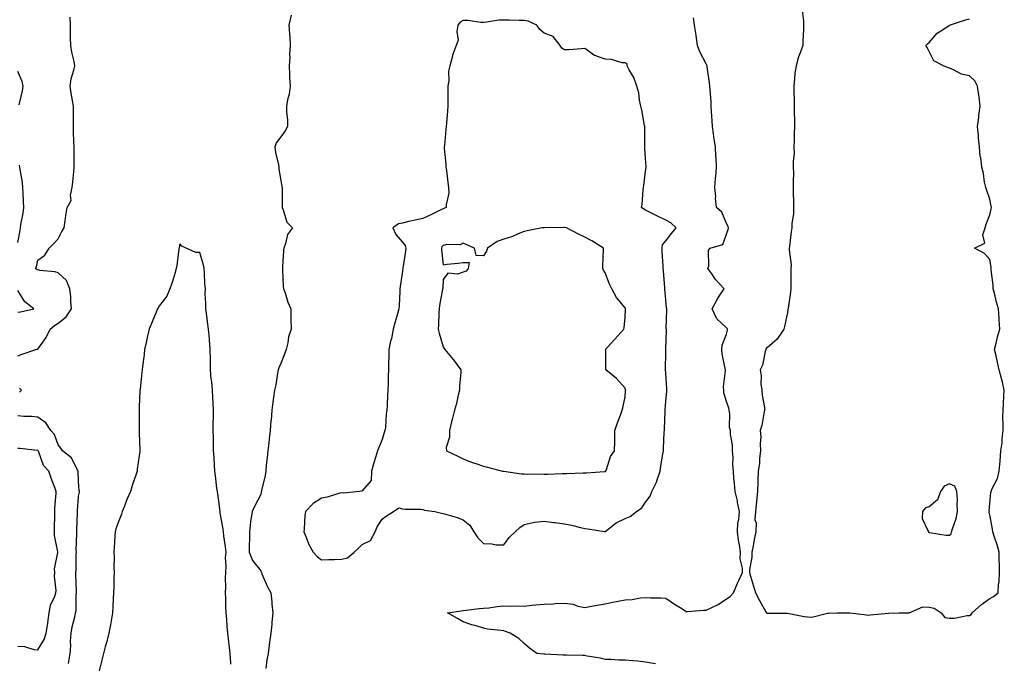
# Model space of a CAD drawing. Units: inches. Extents: x 928883 to 931523, y 7242458 to 7245098.
# Drawn here: x 930609 to 931095, y 7243907 to 7244225 of the extents above; entities that cross this region are included whole.
import ezdxf

# ---------------------------------------------------------------- set-up
doc = ezdxf.new("R2010")
doc.units = ezdxf.units.IN
doc.header["$MEASUREMENT"] = 0
doc.layers.add('Contour_92887242', color=7, linetype='Continuous', true_color=0x0cd997)

msp = doc.modelspace()

# ---------------------------------------------------------------- linework, layer by layer
at = {"layer": 'Contour_92887242'}
for points in [[(930995.31, 7244229.18, 3245), (930995.97, 7244224, 3245), (930996.03, 7244221.92, 3245), (930996.02, 7244219.89, 3245), (930995.73, 7244214.24, 3245), (930995.71, 7244211.92, 3245), (930994.41, 7244208.28, 3245), (930993.58, 7244206.39, 3245), (930992.33, 7244201.92, 3245), (930991.73, 7244198.24, 3245), (930991.65, 7244195.52, 3245), (930991.18, 7244191.92, 3245), (930991.21, 7244188.76, 3245), (930991.4, 7244185.27, 3245), (930991.44, 7244181.92, 3245), (930991.45, 7244178.51, 3245), (930991.51, 7244175.38, 3245), (930991.52, 7244171.92, 3245), (930991.46, 7244168.51, 3245), (930991.39, 7244165.26, 3245), (930991.33, 7244161.92, 3245), (930991.34, 7244158.63, 3245), (930990.98, 7244154.86, 3245), (930990.99, 7244151.92, 3245), (930991.09, 7244148.88, 3245), (930990.91, 7244144.78, 3245), (930991.01, 7244141.92, 3245), (930990.97, 7244139, 3245), (930991.16, 7244135.03, 3245), (930991.12, 7244131.92, 3245), (930991.17, 7244128.8, 3245), (930990.25, 7244124.12, 3245), (930990.29, 7244121.92, 3245), (930989.99, 7244119.98, 3245), (930989.11, 7244112.98, 3245), (930988.96, 7244111.92, 3245), (930988.93, 7244111.04, 3245), (930989.88, 7244103.75, 3245), (930989.83, 7244101.92, 3245), (930989.77, 7244100.2, 3245), (930989.84, 7244093.71, 3245), (930989.78, 7244091.92, 3245), (930989.67, 7244090.3, 3245), (930988.43, 7244082.3, 3245), (930988.4, 7244081.92, 3245), (930988.36, 7244081.61, 3245), (930988.05, 7244080.2, 3245), (930986.63, 7244073.35, 3245), (930986.3, 7244071.92, 3245), (930982.99, 7244066.98, 3245), (930978.05, 7244062.71, 3245), (930977.62, 7244062.35, 3245), (930977.42, 7244061.92, 3245), (930977.1, 7244060.97, 3245), (930975.77, 7244054.2, 3245), (930974.58, 7244051.92, 3245), (930975.13, 7244048.99, 3245), (930975.02, 7244044.95, 3245), (930975.41, 7244041.92, 3245), (930975.61, 7244039.48, 3245), (930976.72, 7244033.26, 3245), (930976.85, 7244031.92, 3245), (930976.45, 7244030.32, 3245), (930975.47, 7244024.5, 3245), (930974.67, 7244021.92, 3245), (930974.9, 7244018.78, 3245), (930974.65, 7244015.32, 3245), (930974.84, 7244011.92, 3245), (930974.36, 7244008.23, 3245), (930974.27, 7244005.7, 3245), (930973.67, 7244001.92, 3245), (930973.55, 7243997.42, 3245), (930973.48, 7243996.49, 3245), (930973.39, 7243991.92, 3245), (930972.88, 7243987.09, 3245), (930972.84, 7243986.71, 3245), (930972.32, 7243981.92, 3245), (930972.01, 7243977.96, 3245), (930972.59, 7243976.46, 3245), (930972.44, 7243971.92, 3245), (930971.72, 7243968.26, 3245), (930971.17, 7243965.05, 3245), (930970.58, 7243961.92, 3245), (930970.49, 7243959.48, 3245), (930969.41, 7243953.29, 3245), (930969.35, 7243951.92, 3245), (930969.92, 7243950.05, 3245), (930971.36, 7243945.23, 3245), (930972.4, 7243941.92, 3245), (930974.24, 7243938.11, 3245), (930977.45, 7243932.53, 3245), (930977.78, 7243931.92, 3245), (930977.92, 7243931.79, 3245), (930978.05, 7243931.76, 3245), (930978.21, 7243931.76, 3245), (930988.01, 7243931.88, 3245), (930988.05, 7243931.88, 3245), (930996.35, 7243930.22, 3245), (930998.05, 7243929.99, 3245), (931000.08, 7243929.89, 3245), (931007.95, 7243931.82, 3245), (931008.05, 7243931.81, 3245), (931008.14, 7243931.82, 3245), (931012.64, 7243931.92, 3245), (931017.94, 7243932.04, 3245), (931018.05, 7243932.05, 3245), (931018.13, 7243932, 3245), (931018.95, 7243931.92, 3245), (931027.13, 7243931, 3245), (931028.05, 7243930.88, 3245), (931029.01, 7243930.96, 3245), (931037.92, 7243931.79, 3245), (931038.05, 7243931.8, 3245), (931038.21, 7243931.76, 3245), (931043.28, 7243931.92, 3245), (931047.96, 7243932.02, 3245), (931048.05, 7243932.09, 3245), (931048.2, 7243932.07, 3245), (931055.02, 7243934.96, 3245), (931058.05, 7243934.82, 3245), (931060.49, 7243934.35, 3245), (931064.07, 7243931.92, 3245), (931065.88, 7243929.75, 3245), (931068.05, 7243929.37, 3245), (931070.56, 7243929.41, 3245), (931076.81, 7243930.69, 3245), (931078.05, 7243930.71, 3245), (931078.76, 7243931.21, 3245), (931079.29, 7243931.92, 3245), (931083.86, 7243936.11, 3245), (931088.05, 7243939.01, 3245), (931089.87, 7243940.09, 3245), (931092.06, 7243941.92, 3245), (931092.24, 7243946.11, 3245), (931092.64, 7243947.33, 3245), (931092.75, 7243951.92, 3245), (931092.74, 7243956.61, 3245), (931092.64, 7243957.33, 3245), (931092.63, 7243961.92, 3245), (931091.62, 7243965.49, 3245), (931090.17, 7243969.8, 3245), (931089.52, 7243971.92, 3245), (931089.34, 7243973.22, 3245), (931088.05, 7243980.32, 3245), (931087.78, 7243981.65, 3245), (931087.79, 7243981.92, 3245), (931087.74, 7243982.23, 3245), (931088.05, 7243985.87, 3245), (931088.55, 7243991.42, 3245), (931088.69, 7243991.92, 3245), (931089.09, 7243992.96, 3245), (931091.75, 7243998.22, 3245), (931092.7, 7244001.92, 3245), (931093.08, 7244006.88, 3245), (931093.09, 7244006.97, 3245), (931093.52, 7244011.92, 3245), (931094.04, 7244015.93, 3245), (931094.18, 7244018.05, 3245), (931094.63, 7244021.92, 3245), (931094.66, 7244025.32, 3245), (931094.51, 7244028.38, 3245), (931094.53, 7244031.92, 3245), (931094.71, 7244035.26, 3245), (931095.01, 7244038.87, 3245), (931095.17, 7244041.92, 3245), (931094.21, 7244045.76, 3245), (931093.73, 7244047.6, 3245), (931092.67, 7244051.92, 3245), (931091.76, 7244055.63, 3245), (931091.11, 7244058.86, 3245), (931090.4, 7244061.92, 3245), (931091.22, 7244065.08, 3245), (931091.79, 7244068.19, 3245), (931092.95, 7244071.92, 3245), (931092.63, 7244076.5, 3245), (931092.57, 7244077.4, 3245), (931092.25, 7244081.92, 3245), (931091.39, 7244085.27, 3245), (931090.3, 7244089.66, 3245), (931089.73, 7244091.92, 3245), (931089.74, 7244093.61, 3245), (931088.68, 7244101.29, 3245), (931088.69, 7244101.92, 3245), (931088.63, 7244102.5, 3245), (931088.05, 7244106.37, 3245), (931085.36, 7244109.23, 3245), (931080.49, 7244111.92, 3245), (931085.53, 7244114.44, 3245), (931084.64, 7244118.5, 3245), (931085.65, 7244121.92, 3245), (931086.23, 7244123.74, 3245), (931088.05, 7244128.36, 3245), (931088.67, 7244131.3, 3245), (931088.79, 7244131.92, 3245), (931088.76, 7244132.63, 3245), (931088.05, 7244136.05, 3245), (931086.51, 7244140.38, 3245), (931085.99, 7244141.92, 3245), (931085.43, 7244144.54, 3245), (931084.88, 7244148.76, 3245), (931084.06, 7244151.92, 3245), (931083.51, 7244156.46, 3245), (931083.31, 7244157.18, 3245), (931082.93, 7244161.92, 3245), (931082.42, 7244166.3, 3245), (931082.44, 7244167.53, 3245), (931082.02, 7244171.92, 3245), (931082.56, 7244176.43, 3245), (931082.58, 7244177.4, 3245), (931083.26, 7244181.92, 3245), (931082.69, 7244186.56, 3245), (931082.56, 7244187.41, 3245), (931081.97, 7244191.92, 3245), (931080.57, 7244194.44, 3245), (931078.05, 7244196.94, 3245), (931073.97, 7244197.84, 3245), (931070.02, 7244199.96, 3245), (931068.05, 7244200.7, 3245), (931067.18, 7244201.05, 3245), (931065.14, 7244201.92, 3245), (931060.41, 7244204.28, 3245), (931058.05, 7244208.95, 3245), (931057.09, 7244210.95, 3245), (931056.49, 7244211.92, 3245), (931057.21, 7244212.76, 3245), (931058.05, 7244213.38, 3245), (931062.02, 7244217.96, 3245), (931067.9, 7244221.76, 3245), (931068.05, 7244221.88, 3245), (931068.08, 7244221.89, 3245), (931068.12, 7244221.92, 3245), (931075.59, 7244224.38, 3245), (931078.05, 7244225.14, 3245)], [(930608.05, 7244058.74, 3245), (930610.33, 7244059.64, 3245), (930616.97, 7244061.92, 3245), (930617.88, 7244062.09, 3245), (930618.05, 7244062.12, 3245), (930622.18, 7244067.8, 3245), (930624.03, 7244071.92, 3245), (930626.18, 7244073.79, 3245), (930628.05, 7244074.99, 3245), (930631.97, 7244078, 3245), (930634.61, 7244081.92, 3245), (930634.28, 7244085.69, 3245), (930634.23, 7244088.1, 3245), (930633.84, 7244091.92, 3245), (930632.12, 7244095.98, 3245), (930628.05, 7244099.75, 3245), (930626.44, 7244100.32, 3245), (930619.03, 7244100.94, 3245), (930618.05, 7244101.17, 3245), (930617.54, 7244101.4, 3245), (930616.79, 7244101.92, 3245), (930617.32, 7244102.65, 3245), (930618.05, 7244106.08, 3245), (930621.42, 7244108.55, 3245), (930623.53, 7244111.92, 3245), (930625.82, 7244114.15, 3245), (930628.05, 7244116.57, 3245), (930629.84, 7244120.13, 3245), (930631.01, 7244121.92, 3245), (930631.57, 7244125.44, 3245), (930631.89, 7244128.08, 3245), (930632.56, 7244131.92, 3245), (930634.45, 7244135.51, 3245), (930634.16, 7244138.02, 3245), (930634.99, 7244141.92, 3245), (930635.34, 7244144.63, 3245), (930635.75, 7244149.62, 3245), (930636.02, 7244151.92, 3245), (930635.92, 7244154.05, 3245), (930635.97, 7244159.85, 3245), (930635.87, 7244161.92, 3245), (930635.81, 7244164.16, 3245), (930635.63, 7244169.5, 3245), (930635.57, 7244171.92, 3245), (930635.54, 7244174.43, 3245), (930635.63, 7244179.5, 3245), (930635.59, 7244181.92, 3245), (930635.14, 7244184.83, 3245), (930634.52, 7244188.38, 3245), (930633.99, 7244191.92, 3245), (930634.52, 7244195.45, 3245), (930635.83, 7244199.7, 3245), (930636.27, 7244201.92, 3245), (930635.87, 7244204.1, 3245), (930634.75, 7244208.62, 3245), (930634.24, 7244211.92, 3245), (930634.19, 7244215.78, 3245), (930634.11, 7244217.97, 3245), (930634.07, 7244221.92, 3245), (930634.01, 7244225.96, 3245)], [(930743.11, 7244226.86, 3245), (930741.95, 7244221.92, 3245), (930742.23, 7244217.74, 3245), (930742.37, 7244216.25, 3245), (930742.65, 7244211.92, 3245), (930742.33, 7244207.64, 3245), (930742.34, 7244206.21, 3245), (930742.06, 7244201.92, 3245), (930742.31, 7244197.66, 3245), (930742.23, 7244196.1, 3245), (930742.53, 7244191.92, 3245), (930742.14, 7244187.83, 3245), (930741.32, 7244185.18, 3245), (930740.84, 7244181.92, 3245), (930740.85, 7244179.12, 3245), (930741.26, 7244175.13, 3245), (930741.26, 7244171.92, 3245), (930740.18, 7244169.78, 3245), (930738.05, 7244166.94, 3245), (930735.83, 7244164.14, 3245), (930734.99, 7244161.92, 3245), (930735.34, 7244159.21, 3245), (930736.86, 7244153.11, 3245), (930737.05, 7244151.92, 3245), (930737.04, 7244150.91, 3245), (930738.05, 7244145.26, 3245), (930738.51, 7244142.38, 3245), (930738.68, 7244141.92, 3245), (930738.69, 7244141.28, 3245), (930738.63, 7244132.51, 3245), (930738.64, 7244131.92, 3245), (930739.18, 7244130.79, 3245), (930740.94, 7244124.81, 3245), (930743.74, 7244121.92, 3245), (930741.26, 7244118.72, 3245), (930740.3, 7244114.17, 3245), (930739.39, 7244111.92, 3245), (930739.27, 7244110.71, 3245), (930738.8, 7244102.66, 3245), (930738.72, 7244101.92, 3245), (930738.8, 7244101.17, 3245), (930739.2, 7244093.06, 3245), (930739.33, 7244091.92, 3245), (930740.04, 7244089.94, 3245), (930741.38, 7244085.26, 3245), (930742.85, 7244081.92, 3245), (930742.97, 7244077, 3245), (930742.97, 7244076.84, 3245), (930743.08, 7244071.92, 3245), (930741.8, 7244068.18, 3245), (930741.38, 7244065.25, 3245), (930740.54, 7244061.92, 3245), (930739.89, 7244060.08, 3245), (930738.05, 7244055.08, 3245), (930737.06, 7244052.92, 3245), (930736.74, 7244051.92, 3245), (930736.41, 7244050.28, 3245), (930735.43, 7244044.54, 3245), (930734.86, 7244041.92, 3245), (930734.37, 7244038.25, 3245), (930734.05, 7244035.92, 3245), (930733.53, 7244031.92, 3245), (930733.14, 7244027.01, 3245), (930733.12, 7244026.85, 3245), (930732.72, 7244021.92, 3245), (930732.18, 7244017.8, 3245), (930732.01, 7244015.88, 3245), (930731.52, 7244011.92, 3245), (930731.24, 7244008.73, 3245), (930730.81, 7244004.68, 3245), (930730.56, 7244001.92, 3245), (930730.18, 7243999.79, 3245), (930728.5, 7243992.37, 3245), (930728.41, 7243991.92, 3245), (930728.32, 7243991.65, 3245), (930728.05, 7243990.41, 3245), (930725.13, 7243984.84, 3245), (930723.79, 7243981.92, 3245), (930723.06, 7243976.94, 3245), (930723.06, 7243976.91, 3245), (930722.43, 7243971.92, 3245), (930722.45, 7243967.52, 3245), (930722.36, 7243966.23, 3245), (930722.38, 7243961.92, 3245), (930723.98, 7243957.85, 3245), (930728.05, 7243952.79, 3245), (930728.27, 7243952.14, 3245), (930728.38, 7243951.92, 3245), (930728.67, 7243951.3, 3245), (930731.25, 7243945.12, 3245), (930733.1, 7243941.92, 3245), (930733.5, 7243937.37, 3245), (930733.61, 7243936.35, 3245), (930734.03, 7243931.92, 3245), (930733.57, 7243927.44, 3245), (930733.49, 7243926.48, 3245), (930733, 7243921.92, 3245), (930732.41, 7243917.56, 3245), (930732.25, 7243916.12, 3245), (930731.71, 7243911.92, 3245), (930731.11, 7243908.85, 3245), (930730.62, 7243904.49, 3245)], [(930922.99, 7243906.86, 3245), (930918.05, 7243907.64, 3245), (930914.27, 7243908.14, 3245), (930911.72, 7243908.25, 3245), (930908.05, 7243908.66, 3245), (930904.79, 7243908.66, 3245), (930900.98, 7243908.99, 3245), (930898.05, 7243908.99, 3245), (930895.73, 7243909.61, 3245), (930889.28, 7243910.7, 3245), (930888.05, 7243910.97, 3245), (930887.15, 7243911.02, 3245), (930878.85, 7243911.12, 3245), (930878.05, 7243911.16, 3245), (930877.31, 7243911.18, 3245), (930868.35, 7243911.62, 3245), (930868.05, 7243911.63, 3245), (930867.78, 7243911.65, 3245), (930864.4, 7243911.92, 3245), (930860.76, 7243914.63, 3245), (930858.05, 7243916.8, 3245), (930855.52, 7243919.39, 3245), (930851.2, 7243921.92, 3245), (930848.97, 7243922.84, 3245), (930848.05, 7243923.04, 3245), (930846.63, 7243923.35, 3245), (930840.04, 7243923.91, 3245), (930838.05, 7243924.48, 3245), (930834.38, 7243925.59, 3245), (930832.24, 7243926.12, 3245), (930828.05, 7243927.62, 3245), (930825.26, 7243929.13, 3245), (930820.23, 7243931.92, 3245), (930826.93, 7243933.04, 3245), (930828.05, 7243933.16, 3245), (930829.4, 7243933.27, 3245), (930835.9, 7243934.07, 3245), (930838.05, 7243934.24, 3245), (930840.65, 7243934.52, 3245), (930844.85, 7243935.12, 3245), (930848.05, 7243935.44, 3245), (930851.48, 7243935.35, 3245), (930854.52, 7243935.46, 3245), (930858.05, 7243935.37, 3245), (930861.84, 7243935.71, 3245), (930863.95, 7243936.02, 3245), (930868.05, 7243936.35, 3245), (930872.63, 7243936.5, 3245), (930873.37, 7243936.6, 3245), (930878.05, 7243936.72, 3245), (930882.34, 7243936.21, 3245), (930884.63, 7243935.34, 3245), (930888.05, 7243934.68, 3245), (930891.4, 7243935.27, 3245), (930894.22, 7243935.75, 3245), (930898.05, 7243936.43, 3245), (930902.55, 7243937.42, 3245), (930903.72, 7243937.59, 3245), (930908.05, 7243938.43, 3245), (930911.37, 7243938.6, 3245), (930915.55, 7243939.43, 3245), (930918.05, 7243939.6, 3245), (930920.55, 7243939.43, 3245), (930925.58, 7243939.45, 3245), (930928.05, 7243939.25, 3245), (930932.42, 7243936.3, 3245), (930935.91, 7243934.06, 3245), (930938.05, 7243932.67, 3245), (930938.78, 7243932.65, 3245), (930946.66, 7243933.32, 3245), (930948.05, 7243933.28, 3245), (930950.84, 7243934.71, 3245), (930953.89, 7243936.08, 3245), (930958.05, 7243938.88, 3245), (930959.88, 7243940.09, 3245), (930961.51, 7243941.92, 3245), (930963.4, 7243946.57, 3245), (930964.04, 7243947.92, 3245), (930965.84, 7243951.92, 3245), (930965.95, 7243954.02, 3245), (930964.81, 7243958.68, 3245), (930964.9, 7243961.92, 3245), (930964.35, 7243965.62, 3245), (930963.93, 7243967.8, 3245), (930963.38, 7243971.92, 3245), (930963.53, 7243976.44, 3245), (930964.13, 7243978, 3245), (930964.39, 7243981.92, 3245), (930963.47, 7243986.49, 3245), (930963.39, 7243987.26, 3245), (930962.22, 7243991.92, 3245), (930962.02, 7243995.89, 3245), (930961.69, 7243998.28, 3245), (930961.46, 7244001.92, 3245), (930961.08, 7244004.95, 3245), (930961.3, 7244008.68, 3245), (930960.99, 7244011.92, 3245), (930961.01, 7244014.89, 3245), (930959.95, 7244020.03, 3245), (930959.96, 7244021.92, 3245), (930959.57, 7244023.43, 3245), (930959.59, 7244030.38, 3245), (930959.33, 7244031.92, 3245), (930959.17, 7244033.03, 3245), (930958.05, 7244036.3, 3245), (930956.67, 7244040.54, 3245), (930956.68, 7244041.92, 3245), (930956.54, 7244043.43, 3245), (930957.52, 7244051.39, 3245), (930957.44, 7244051.92, 3245), (930957.33, 7244052.63, 3245), (930955.94, 7244059.81, 3245), (930955.63, 7244061.92, 3245), (930955.87, 7244064.11, 3245), (930958.05, 7244069.47, 3245), (930958.47, 7244071.5, 3245), (930958.48, 7244071.92, 3245), (930958.35, 7244072.22, 3245), (930958.05, 7244072.67, 3245), (930953.25, 7244077.13, 3245), (930950.98, 7244081.92, 3245), (930953.44, 7244086.53, 3245), (930954.79, 7244088.67, 3245), (930956.78, 7244091.92, 3245), (930952.58, 7244096.45, 3245), (930950.76, 7244099.21, 3245), (930948.86, 7244101.92, 3245), (930949.22, 7244103.08, 3245), (930949.11, 7244110.86, 3245), (930950.03, 7244111.92, 3245), (930956.25, 7244113.72, 3245), (930958.05, 7244118.81, 3245), (930958.88, 7244121.08, 3245), (930959.05, 7244121.92, 3245), (930958.79, 7244122.66, 3245), (930958.05, 7244124.06, 3245), (930955.77, 7244129.64, 3245), (930953.09, 7244131.92, 3245), (930952.65, 7244136.52, 3245), (930952.67, 7244137.3, 3245), (930952.31, 7244141.92, 3245), (930952.66, 7244146.53, 3245), (930952.68, 7244147.29, 3245), (930953.07, 7244151.92, 3245), (930952.85, 7244156.71, 3245), (930952.82, 7244157.14, 3245), (930952.59, 7244161.92, 3245), (930951.85, 7244165.72, 3245), (930951.61, 7244168.37, 3245), (930951.02, 7244171.92, 3245), (930950.88, 7244174.75, 3245), (930950.61, 7244179.35, 3245), (930950.49, 7244181.92, 3245), (930950.37, 7244184.24, 3245), (930949.96, 7244190.02, 3245), (930949.86, 7244191.92, 3245), (930949.69, 7244193.56, 3245), (930948.5, 7244201.46, 3245), (930948.46, 7244201.92, 3245), (930948.36, 7244202.23, 3245), (930948.05, 7244202.89, 3245), (930944.85, 7244208.72, 3245), (930943.74, 7244211.92, 3245), (930943.04, 7244216.9, 3245), (930943.03, 7244216.94, 3245), (930942.24, 7244221.92, 3245), (930941.67, 7244225.54, 3245)], [(930608.72, 7244182.58, 3246), (930610.44, 7244189.53, 3246), (930610.68, 7244191.92, 3246), (930610.33, 7244194.21, 3246), (930608.05, 7244199.14, 3246)], [(930608.05, 7244114.72, 3246), (930609.26, 7244120.71, 3246), (930609.5, 7244121.92, 3246), (930609.68, 7244123.55, 3246), (930610.83, 7244129.14, 3246), (930611.08, 7244131.92, 3246), (930610.91, 7244134.78, 3246), (930610.79, 7244139.19, 3246), (930610.63, 7244141.92, 3246), (930610.42, 7244144.29, 3246), (930609.25, 7244150.72, 3246), (930609.12, 7244151.92, 3246), (930608.98, 7244152.85, 3246)], [(930713.29, 7243906.68, 3245), (930713.25, 7243907.12, 3245), (930713.01, 7243911.92, 3245), (930712.46, 7243916.33, 3245), (930712.33, 7243917.64, 3245), (930711.82, 7243921.92, 3245), (930711.52, 7243925.39, 3245), (930711.29, 7243928.68, 3245), (930711.02, 7243931.92, 3245), (930710.88, 7243934.75, 3245), (930710.74, 7243939.23, 3245), (930710.6, 7243941.92, 3245), (930710.8, 7243944.67, 3245), (930710.64, 7243949.33, 3245), (930710.87, 7243951.92, 3245), (930711.06, 7243954.93, 3245), (930710.73, 7243959.24, 3245), (930710.96, 7243961.92, 3245), (930710.62, 7243964.49, 3245), (930709.9, 7243970.07, 3245), (930709.66, 7243971.92, 3245), (930709.47, 7243973.34, 3245), (930708.05, 7243981.38, 3245), (930708.01, 7243981.88, 3245), (930708, 7243981.98, 3245), (930706.84, 7243990.71, 3245), (930706.66, 7243991.92, 3245), (930706.44, 7243993.53, 3245), (930705.75, 7243999.62, 3245), (930705.42, 7244001.92, 3245), (930705.21, 7244004.76, 3245), (930705, 7244008.87, 3245), (930704.76, 7244011.92, 3245), (930704.71, 7244015.26, 3245), (930704.65, 7244018.52, 3245), (930704.59, 7244021.92, 3245), (930704.61, 7244025.36, 3245), (930704.65, 7244028.52, 3245), (930704.68, 7244031.92, 3245), (930704.56, 7244035.42, 3245), (930704.38, 7244038.26, 3245), (930704.26, 7244041.92, 3245), (930703.83, 7244046.15, 3245), (930703.65, 7244047.52, 3245), (930703.23, 7244051.92, 3245), (930703.17, 7244056.79, 3245), (930703.17, 7244057.04, 3245), (930703.12, 7244061.92, 3245), (930702.78, 7244066.65, 3245), (930702.68, 7244067.29, 3245), (930702.28, 7244071.92, 3245), (930701.71, 7244075.57, 3245), (930701.4, 7244078.57, 3245), (930700.92, 7244081.92, 3245), (930700.98, 7244084.85, 3245), (930700.63, 7244089.33, 3245), (930700.7, 7244091.92, 3245), (930700.47, 7244094.33, 3245), (930700.35, 7244099.62, 3245), (930700.16, 7244101.92, 3245), (930699.73, 7244103.6, 3245), (930698.05, 7244109.8, 3245), (930695.97, 7244109.84, 3245), (930691.17, 7244111.92, 3245), (930689.05, 7244112.92, 3245), (930688.05, 7244114.11, 3245), (930687.77, 7244112.2, 3245), (930687.74, 7244111.92, 3245), (930687.69, 7244111.57, 3245), (930686.55, 7244103.41, 3245), (930686.36, 7244101.92, 3245), (930685.56, 7244099.43, 3245), (930684.47, 7244095.5, 3245), (930683.18, 7244091.92, 3245), (930681.69, 7244088.28, 3245), (930678.05, 7244083.66, 3245), (930677.45, 7244082.52, 3245), (930677.15, 7244081.92, 3245), (930676.5, 7244080.38, 3245), (930674.39, 7244075.58, 3245), (930672.97, 7244071.92, 3245), (930672.05, 7244067.93, 3245), (930671.51, 7244065.38, 3245), (930670.74, 7244061.92, 3245), (930670.44, 7244059.53, 3245), (930669.69, 7244053.56, 3245), (930669.48, 7244051.92, 3245), (930669.37, 7244050.59, 3245), (930668.46, 7244042.33, 3245), (930668.42, 7244041.92, 3245), (930668.42, 7244041.56, 3245), (930668.05, 7244033.53, 3245), (930667.99, 7244031.98, 3245), (930667.98, 7244031.92, 3245), (930667.98, 7244031.85, 3245), (930668.01, 7244021.96, 3245), (930668.01, 7244021.88, 3245), (930668.05, 7244020.77, 3245), (930668.4, 7244012.26, 3245), (930668.4, 7244011.92, 3245), (930668.35, 7244011.62, 3245), (930668.05, 7244009.47, 3245), (930667.11, 7244002.86, 3245), (930667.01, 7244001.92, 3245), (930666.5, 7244000.37, 3245), (930664.7, 7243995.27, 3245), (930663.67, 7243991.92, 3245), (930662, 7243987.97, 3245), (930660.76, 7243984.63, 3245), (930659.69, 7243981.92, 3245), (930659.27, 7243980.71, 3245), (930658.05, 7243977.41, 3245), (930656.59, 7243973.38, 3245), (930656.11, 7243971.92, 3245), (930655.97, 7243969.84, 3245), (930655.69, 7243964.27, 3245), (930655.52, 7243961.92, 3245), (930655.65, 7243959.52, 3245), (930655.58, 7243954.39, 3245), (930655.68, 7243951.92, 3245), (930655.59, 7243949.46, 3245), (930655.5, 7243944.47, 3245), (930655.41, 7243941.92, 3245), (930655.25, 7243939.12, 3245), (930655.03, 7243934.94, 3245), (930654.88, 7243931.92, 3245), (930654.18, 7243928.05, 3245), (930653.88, 7243926.09, 3245), (930653.08, 7243921.92, 3245), (930652.04, 7243917.93, 3245), (930651.3, 7243915.16, 3245), (930650.44, 7243911.92, 3245), (930649.95, 7243910.02, 3245), (930648.05, 7243902.71, 3245)], [(930608.05, 7244080.29, 3246), (930609.46, 7244080.51, 3246), (930616.03, 7244081.92, 3246), (930611.52, 7244085.39, 3246), (930608.05, 7244091.04, 3246)], [(930609, 7244040.96, 3245), (930609.92, 7244041.92, 3245), (930608.99, 7244042.86, 3245)], [(930633.18, 7243907.05, 3245), (930633.95, 7243911.92, 3245), (930634.29, 7243915.68, 3245), (930634.15, 7243918.01, 3245), (930634.41, 7243921.92, 3245), (930634.94, 7243925.03, 3245), (930636.25, 7243930.11, 3245), (930636.6, 7243931.92, 3245), (930636.92, 7243933.04, 3245), (930636.91, 7243940.78, 3245), (930637.11, 7243941.92, 3245), (930637.06, 7243942.91, 3245), (930636.84, 7243950.71, 3245), (930636.78, 7243951.92, 3245), (930636.86, 7243953.1, 3245), (930636.96, 7243960.83, 3245), (930637.02, 7243961.92, 3245), (930636.99, 7243962.98, 3245), (930637.25, 7243971.13, 3245), (930637.22, 7243971.92, 3245), (930637.24, 7243972.72, 3245), (930637.59, 7243981.46, 3245), (930637.6, 7243981.92, 3245), (930637.63, 7243982.34, 3245), (930638.05, 7243989.5, 3245), (930638.51, 7243991.46, 3245), (930638.5, 7243991.92, 3245), (930638.46, 7243992.34, 3245), (930638.05, 7243996.92, 3245), (930637.9, 7244001.76, 3245), (930637.87, 7244001.92, 3245), (930637.59, 7244002.38, 3245), (930634.61, 7244008.47, 3245), (930630.21, 7244011.92, 3245), (930629.42, 7244013.3, 3245), (930628.05, 7244014.93, 3245), (930626.17, 7244020.04, 3245), (930624.48, 7244021.92, 3245), (930621.88, 7244025.75, 3245), (930618.05, 7244028.57, 3245), (930614.97, 7244028.84, 3245), (930611.07, 7244028.9, 3245), (930608.05, 7244029.13, 3245)], [(930608.05, 7243915.6, 3246), (930611.45, 7243915.32, 3246), (930616.04, 7243913.93, 3246), (930618.05, 7243913.68, 3246), (930621.11, 7243918.86, 3246), (930622.12, 7243921.92, 3246), (930622.86, 7243926.72, 3246), (930622.92, 7243927.05, 3246), (930623.59, 7243931.92, 3246), (930624.2, 7243935.77, 3246), (930626.42, 7243940.29, 3246), (930626.89, 7243941.92, 3246), (930627.01, 7243942.96, 3246), (930626.23, 7243950.1, 3246), (930626.37, 7243951.92, 3246), (930626.25, 7243953.72, 3246), (930627.84, 7243961.71, 3246), (930627.81, 7243961.92, 3246), (930627.8, 7243962.16, 3246), (930626.24, 7243970.11, 3246), (930626.21, 7243971.92, 3246), (930626.2, 7243973.77, 3246), (930626.34, 7243980.21, 3246), (930626.33, 7243983.64, 3246), (930627.13, 7243991, 3246), (930627.13, 7243991.92, 3246), (930626.58, 7243993.39, 3246), (930624.6, 7243998.47, 3246), (930623.38, 7244001.92, 3246), (930620.84, 7244004.71, 3246), (930618.26, 7244011.71, 3246), (930618.15, 7244011.92, 3246), (930618.12, 7244011.99, 3246), (930618.05, 7244012.06, 3246), (930617.89, 7244012.08, 3246), (930609.15, 7244013.02, 3246), (930608.05, 7244013.15, 3246)]]:
    msp.add_polyline3d(points, dxfattribs=at)
for points in [[(930768.05, 7243958.42, 3246), (930770.91, 7243959.06, 3246), (930774.19, 7243961.92, 3246), (930776.22, 7243963.76, 3246), (930778.05, 7243965.74, 3246), (930782.23, 7243967.74, 3246), (930784.51, 7243971.92, 3246), (930785.56, 7243974.41, 3246), (930788.05, 7243978.27, 3246), (930790.1, 7243979.87, 3246), (930793.56, 7243981.92, 3246), (930796.19, 7243983.79, 3246), (930798.05, 7243983.36, 3246), (930799.3, 7243983.18, 3246), (930806.9, 7243983.07, 3246), (930808.05, 7243982.95, 3246), (930808.84, 7243982.71, 3246), (930814.09, 7243981.92, 3246), (930817.28, 7243981.15, 3246), (930818.05, 7243981.07, 3246), (930819.32, 7243980.65, 3246), (930825.09, 7243978.96, 3246), (930828.05, 7243977.84, 3246), (930831.35, 7243975.22, 3246), (930833.28, 7243971.92, 3246), (930835.16, 7243969.03, 3246), (930838.05, 7243966.13, 3246), (930842.18, 7243966.05, 3246), (930844.37, 7243965.59, 3246), (930848.05, 7243965.49, 3246), (930850.72, 7243969.25, 3246), (930853.72, 7243971.92, 3246), (930855.94, 7243974.03, 3246), (930858.05, 7243975.57, 3246), (930862.63, 7243976.51, 3246), (930863.22, 7243976.75, 3246), (930868.05, 7243977.29, 3246), (930872.75, 7243976.62, 3246), (930873.4, 7243976.57, 3246), (930878.05, 7243975.98, 3246), (930881.46, 7243975.33, 3246), (930885.86, 7243974.12, 3246), (930888.05, 7243973.63, 3246), (930889.63, 7243973.5, 3246), (930897.86, 7243972.11, 3246), (930898.05, 7243972.09, 3246), (930898.71, 7243972.57, 3246), (930903.53, 7243976.43, 3246), (930908.05, 7243978.55, 3246), (930910.44, 7243979.53, 3246), (930913.64, 7243981.92, 3246), (930916.19, 7243983.78, 3246), (930918.05, 7243986.68, 3246), (930920.33, 7243989.64, 3246), (930921.17, 7243991.92, 3246), (930923.5, 7243996.46, 3246), (930923.74, 7243997.61, 3246), (930925.21, 7244001.92, 3246), (930925.62, 7244004.34, 3246), (930926.61, 7244010.48, 3246), (930926.85, 7244011.92, 3246), (930926.93, 7244013.04, 3246), (930927.29, 7244021.17, 3246), (930927.34, 7244021.92, 3246), (930927.38, 7244022.59, 3246), (930927.65, 7244031.52, 3246), (930927.67, 7244031.92, 3246), (930927.7, 7244032.27, 3246), (930928.05, 7244036.3, 3246), (930928.57, 7244041.4, 3246), (930928.61, 7244041.92, 3246), (930928.6, 7244042.47, 3246), (930928.05, 7244050.39, 3246), (930927.96, 7244051.83, 3246), (930927.96, 7244051.92, 3246), (930927.96, 7244052.01, 3246), (930928.05, 7244060.55, 3246), (930928.06, 7244061.9, 3246), (930928.06, 7244061.94, 3246), (930928.32, 7244071.66, 3246), (930928.31, 7244071.92, 3246), (930928.3, 7244072.17, 3246), (930928.5, 7244081.47, 3246), (930928.48, 7244081.92, 3246), (930928.44, 7244082.31, 3246), (930928.05, 7244086.6, 3246), (930927.64, 7244091.51, 3246), (930927.62, 7244091.92, 3246), (930927.57, 7244092.4, 3246), (930926.84, 7244100.72, 3246), (930926.72, 7244101.92, 3246), (930926.72, 7244103.25, 3246), (930926.18, 7244110.05, 3246), (930926.18, 7244111.92, 3246), (930926.48, 7244113.49, 3246), (930928.05, 7244115.58, 3246), (930930.79, 7244119.18, 3246), (930933.22, 7244121.92, 3246), (930930.49, 7244124.36, 3246), (930928.05, 7244125.81, 3246), (930923.87, 7244127.73, 3246), (930920.62, 7244129.35, 3246), (930918.05, 7244130.6, 3246), (930917.25, 7244131.12, 3246), (930916.01, 7244131.92, 3246), (930916.43, 7244133.53, 3246), (930916.87, 7244140.75, 3246), (930917.1, 7244141.92, 3246), (930917.17, 7244142.8, 3246), (930918.05, 7244149.95, 3246), (930918.37, 7244151.6, 3246), (930918.41, 7244151.92, 3246), (930918.37, 7244152.24, 3246), (930918.05, 7244156.22, 3246), (930917.72, 7244161.59, 3246), (930917.68, 7244161.92, 3246), (930917.67, 7244162.3, 3246), (930917.67, 7244171.54, 3246), (930917.66, 7244171.92, 3246), (930917.57, 7244172.41, 3246), (930916.15, 7244180.02, 3246), (930915.73, 7244181.92, 3246), (930915.1, 7244184.87, 3246), (930914.77, 7244188.64, 3246), (930913.8, 7244191.92, 3246), (930912.24, 7244196.12, 3246), (930910.02, 7244199.95, 3246), (930909.03, 7244201.92, 3246), (930909, 7244202.87, 3246), (930908.05, 7244203.32, 3246), (930906.52, 7244203.45, 3246), (930901.16, 7244205.04, 3246), (930898.05, 7244205.2, 3246), (930893.06, 7244206.94, 3246), (930892.91, 7244207.06, 3246), (930888.05, 7244210.37, 3246), (930886.46, 7244210.34, 3246), (930880.16, 7244209.81, 3246), (930878.05, 7244209.78, 3246), (930876.73, 7244210.6, 3246), (930875.82, 7244211.92, 3246), (930872.42, 7244216.29, 3246), (930868.05, 7244217.98, 3246), (930865.92, 7244219.79, 3246), (930864.3, 7244221.92, 3246), (930860.05, 7244223.92, 3246), (930858.05, 7244224.3, 3246), (930855.66, 7244224.31, 3246), (930850.59, 7244224.46, 3246), (930848.05, 7244224.47, 3246), (930845.6, 7244224.37, 3246), (930839.54, 7244223.41, 3246), (930838.05, 7244223.34, 3246), (930836.64, 7244223.33, 3246), (930830.35, 7244224.22, 3246), (930828.05, 7244224.21, 3246), (930826.54, 7244223.43, 3246), (930825.43, 7244221.92, 3246), (930824.91, 7244218.78, 3246), (930825.49, 7244214.48, 3246), (930824.58, 7244211.92, 3246), (930822.81, 7244207.15, 3246), (930822.71, 7244206.58, 3246), (930821.42, 7244201.92, 3246), (930820.8, 7244199.18, 3246), (930820.86, 7244194.73, 3246), (930820.43, 7244191.92, 3246), (930820.45, 7244189.52, 3246), (930820.47, 7244184.34, 3246), (930820.49, 7244181.92, 3246), (930820.21, 7244179.75, 3246), (930819.78, 7244173.66, 3246), (930819.59, 7244171.92, 3246), (930819.51, 7244170.46, 3246), (930818.7, 7244162.57, 3246), (930818.67, 7244161.92, 3246), (930818.67, 7244161.3, 3246), (930819.45, 7244153.32, 3246), (930819.45, 7244151.92, 3246), (930819.71, 7244150.25, 3246), (930820.41, 7244144.27, 3246), (930820.82, 7244141.92, 3246), (930820.84, 7244139.13, 3246), (930819.53, 7244133.4, 3246), (930819.54, 7244131.92, 3246), (930818.47, 7244131.5, 3246), (930818.05, 7244131.36, 3246), (930816.97, 7244130.85, 3246), (930811.76, 7244128.21, 3246), (930808.05, 7244126.58, 3246), (930804.29, 7244125.69, 3246), (930801.14, 7244125.01, 3246), (930798.05, 7244124.29, 3246), (930796.11, 7244123.86, 3246), (930793.3, 7244121.92, 3246), (930794.76, 7244118.63, 3246), (930798.05, 7244114.87, 3246), (930799.39, 7244113.26, 3246), (930799.71, 7244111.92, 3246), (930799.57, 7244110.4, 3246), (930798.18, 7244102.05, 3246), (930798.17, 7244101.92, 3246), (930798.15, 7244101.82, 3246), (930798.05, 7244100.58, 3246), (930796.93, 7244093.03, 3246), (930796.78, 7244091.92, 3246), (930796.7, 7244090.56, 3246), (930796.4, 7244083.57, 3246), (930796.3, 7244081.92, 3246), (930795.58, 7244079.45, 3246), (930794.47, 7244075.5, 3246), (930793.41, 7244071.92, 3246), (930792.54, 7244067.43, 3246), (930792.18, 7244066.04, 3246), (930791.28, 7244061.92, 3246), (930791.25, 7244058.73, 3246), (930791.18, 7244055.05, 3246), (930791.15, 7244051.92, 3246), (930791.02, 7244048.95, 3246), (930790.89, 7244044.75, 3246), (930790.77, 7244041.92, 3246), (930790.63, 7244039.34, 3246), (930790.49, 7244034.36, 3246), (930790.36, 7244031.92, 3246), (930789.95, 7244030.03, 3246), (930789.63, 7244023.5, 3246), (930789.37, 7244021.92, 3246), (930788.98, 7244020.98, 3246), (930788.05, 7244017.45, 3246), (930786.42, 7244013.55, 3246), (930785.75, 7244011.92, 3246), (930784.73, 7244008.6, 3246), (930783.93, 7244006.04, 3246), (930782.68, 7244001.92, 3246), (930782.65, 7243997.32, 3246), (930778.05, 7243992.21, 3246), (930777.88, 7243992.1, 3246), (930776.88, 7243991.92, 3246), (930768.91, 7243991.06, 3246), (930768.05, 7243991.22, 3246), (930767.12, 7243990.99, 3246), (930760.86, 7243989.11, 3246), (930758.05, 7243988.53, 3246), (930753.98, 7243985.98, 3246), (930750.11, 7243981.92, 3246), (930749.88, 7243980.09, 3246), (930749.46, 7243973.33, 3246), (930749.3, 7243971.92, 3246), (930750.33, 7243969.64, 3246), (930751.86, 7243965.73, 3246), (930754, 7243961.92, 3246), (930755.96, 7243959.83, 3246), (930758.05, 7243958.22, 3246), (930761.67, 7243958.3, 3246), (930764.48, 7243958.35, 3246)], [(930898.05, 7244001.69, 3247), (930898.21, 7244001.76, 3247), (930898.48, 7244001.92, 3247), (930898.82, 7244002.69, 3247), (930900.78, 7244009.2, 3247), (930902.75, 7244011.92, 3247), (930902.81, 7244016.68, 3247), (930902.82, 7244017.15, 3247), (930902.87, 7244021.92, 3247), (930904.19, 7244025.78, 3247), (930905.65, 7244029.52, 3247), (930906.54, 7244031.92, 3247), (930906.82, 7244033.15, 3247), (930908.05, 7244038.65, 3247), (930908.22, 7244041.74, 3247), (930908.23, 7244041.92, 3247), (930908.21, 7244042.08, 3247), (930908.05, 7244042.85, 3247), (930903.75, 7244047.62, 3247), (930898.44, 7244051.92, 3247), (930898.44, 7244052.3, 3247), (930898.36, 7244061.62, 3247), (930898.35, 7244061.92, 3247), (930900.95, 7244064.81, 3247), (930902.93, 7244067.04, 3247), (930907.35, 7244071.92, 3247), (930907.42, 7244072.55, 3247), (930908.05, 7244077.73, 3247), (930908.15, 7244081.81, 3247), (930908.16, 7244081.92, 3247), (930908.14, 7244082.02, 3247), (930908.05, 7244082.41, 3247), (930903.69, 7244087.56, 3247), (930901.41, 7244091.92, 3247), (930900.27, 7244094.14, 3247), (930898.05, 7244099.79, 3247), (930897.24, 7244101.12, 3247), (930896.99, 7244101.92, 3247), (930896.94, 7244103.02, 3247), (930897.32, 7244111.19, 3247), (930897.28, 7244111.92, 3247), (930891.6, 7244115.47, 3247), (930888.05, 7244117.36, 3247), (930885.02, 7244118.89, 3247), (930878.98, 7244121.92, 3247), (930878.18, 7244122.06, 3247), (930877.92, 7244122.06, 3247), (930868.13, 7244122.01, 3247), (930868.05, 7244122.01, 3247), (930867.97, 7244122, 3247), (930866.98, 7244121.92, 3247), (930859.52, 7244120.46, 3247), (930858.05, 7244120.2, 3247), (930855.14, 7244119.01, 3247), (930852.36, 7244117.61, 3247), (930848.05, 7244116.3, 3247), (930844.74, 7244115.23, 3247), (930839.95, 7244111.92, 3247), (930839.53, 7244110.44, 3247), (930838.05, 7244108.14, 3247), (930834.36, 7244108.23, 3247), (930833.63, 7244111.92, 3247), (930829.74, 7244113.61, 3247), (930828.05, 7244114.45, 3247), (930826.48, 7244113.49, 3247), (930819.87, 7244113.75, 3247), (930818.05, 7244113.27, 3247), (930817.46, 7244112.51, 3247), (930817.27, 7244111.92, 3247), (930817.3, 7244111.17, 3247), (930818.05, 7244103.75, 3247), (930820.14, 7244104.01, 3247), (930825.49, 7244104.48, 3247), (930828.05, 7244104.82, 3247), (930831.01, 7244104.89, 3247), (930830.43, 7244101.92, 3247), (930829.41, 7244100.56, 3247), (930828.05, 7244100.03, 3247), (930825.28, 7244099.15, 3247), (930820.35, 7244099.62, 3247), (930818.05, 7244096.44, 3247), (930817.88, 7244092.09, 3247), (930817.85, 7244091.92, 3247), (930817.82, 7244091.7, 3247), (930816.37, 7244083.6, 3247), (930816.12, 7244081.92, 3247), (930816, 7244079.87, 3247), (930815.85, 7244074.12, 3247), (930815.71, 7244071.92, 3247), (930816.09, 7244069.96, 3247), (930818.05, 7244063.18, 3247), (930818.59, 7244062.46, 3247), (930818.92, 7244061.92, 3247), (930823.06, 7244056.93, 3247), (930823.15, 7244056.82, 3247), (930826.85, 7244051.92, 3247), (930826.91, 7244050.78, 3247), (930826.14, 7244043.82, 3247), (930826.2, 7244041.92, 3247), (930825.57, 7244039.44, 3247), (930824.7, 7244035.27, 3247), (930823.73, 7244031.92, 3247), (930822.62, 7244027.35, 3247), (930822.3, 7244026.17, 3247), (930821.22, 7244021.92, 3247), (930821.32, 7244018.65, 3247), (930819.65, 7244013.51, 3247), (930819.75, 7244011.92, 3247), (930825.35, 7244009.22, 3247), (930828.05, 7244008.01, 3247), (930832.38, 7244006.25, 3247), (930834.28, 7244005.69, 3247), (930838.05, 7244004.39, 3247), (930839.97, 7244003.83, 3247), (930847.42, 7244001.92, 3247), (930847.98, 7244001.85, 3247), (930848.05, 7244001.84, 3247), (930848.14, 7244001.83, 3247), (930856.77, 7244000.64, 3247), (930858.05, 7244000.51, 3247), (930859.55, 7244000.42, 3247), (930866.65, 7244000.51, 3247), (930868.05, 7244000.42, 3247), (930869.59, 7244000.38, 3247), (930876.9, 7244000.77, 3247), (930878.05, 7244000.74, 3247), (930879.26, 7244000.71, 3247), (930887.23, 7244001.1, 3247), (930888.05, 7244001.08, 3247), (930888.87, 7244001.11, 3247), (930897.81, 7244001.68, 3247)], [(931068.05, 7243970.27, 3246), (931069.01, 7243970.96, 3246), (931069.16, 7243971.92, 3246), (931069.59, 7243973.45, 3246), (931071.37, 7243978.6, 3246), (931072.14, 7243981.92, 3246), (931071.82, 7243985.7, 3246), (931072, 7243987.97, 3246), (931071.75, 7243991.92, 3246), (931070.7, 7243994.57, 3246), (931068.05, 7243995.6, 3246), (931065.43, 7243994.55, 3246), (931063.63, 7243991.92, 3246), (931062.25, 7243987.72, 3246), (931058.05, 7243984.35, 3246), (931056.25, 7243983.73, 3246), (931054.76, 7243981.92, 3246), (931054.62, 7243978.49, 3246), (931057.63, 7243972.34, 3246), (931057.57, 7243971.92, 3246), (931057.87, 7243971.74, 3246), (931058.05, 7243971.73, 3246), (931058.25, 7243971.72, 3246), (931066.5, 7243970.37, 3246)]]:
    msp.add_polyline3d(points, close=True, dxfattribs=at)

doc.saveas('drawing.dxf')
